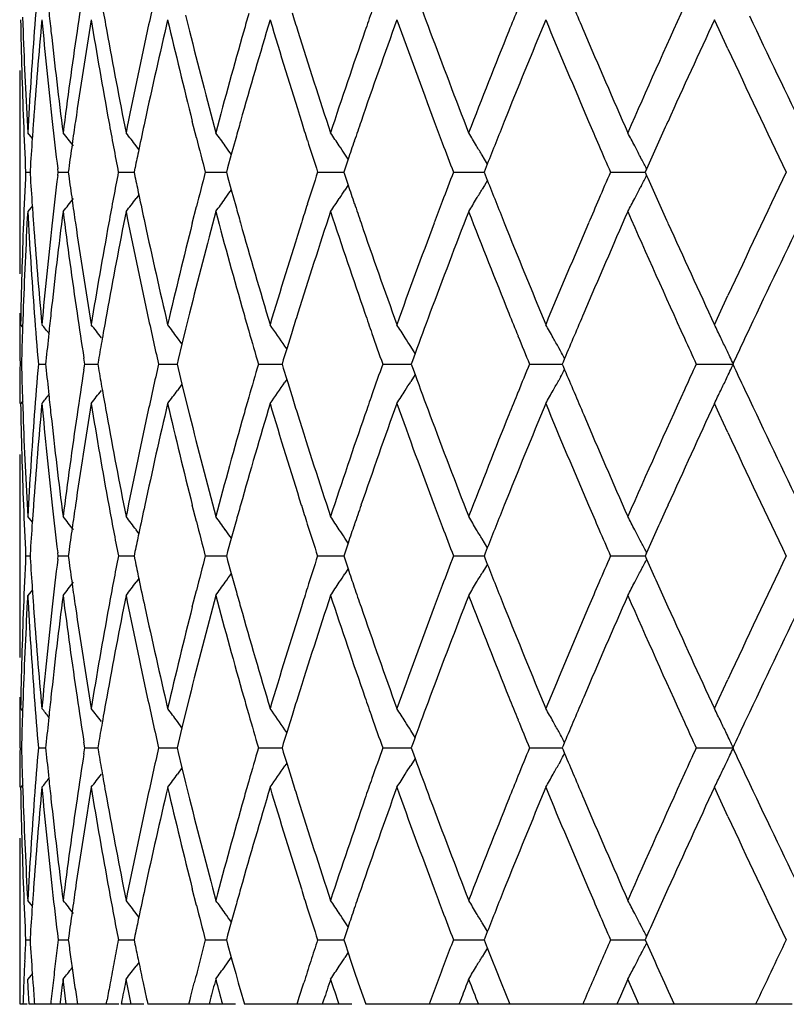
# Model space of a CAD drawing. Units: inches. Extents: x 5.7 to 15.7, y 3.1 to 14.9.
# Drawn here: x 5.7 to 5.9, y 3.1 to 3.3 of the extents above; entities that cross this region are included whole.
import ezdxf

# ---------------------------------------------------------------- set-up
doc = ezdxf.new("R2010")
doc.units = ezdxf.units.IN
doc.header["$LTSCALE"] = 1.21
doc.header["$MEASUREMENT"] = 0
doc.layers.get('0').update_dxf_attribs({"linetype": 'CONTINUOUS'})

msp = doc.modelspace()

# ---------------------------------------------------------------- linework, layer by layer
at = {"color": 7, "linetype": 'CONTINUOUS'}
for p, q in [((5.74194, 3.3273), (5.74206, 3.32378)), ((5.78319, 3.32778), (5.78418, 3.32378)), ((5.91824, 3.32407), (5.91704, 3.32666)), ((5.92046, 3.31929), (5.91824, 3.32407)), ((5.74126, 3.31379), (5.74125, 3.31234)), ((5.74123, 3.30237), (5.74123, 3.27374)), ((5.78595, 3.29678), (5.7849, 3.30092)), ((5.74443, 3.29658), (5.74326, 3.29803)), ((5.7959, 3.29661), (5.79476, 3.29252)), ((5.77139, 3.29378), (5.77067, 3.29472)), ((5.79476, 3.29252), (5.79384, 3.28918)), ((5.82435, 3.29132), (5.82352, 3.29258)), ((5.82433, 3.29131), (5.82356, 3.28904)), ((5.85882, 3.29139), (5.85826, 3.29235)), ((5.85958, 3.29011), (5.85882, 3.29139)), ((5.8986, 3.29139), (5.8983, 3.29197)), ((5.74274, 3.28806), (5.74385, 3.28806)), ((5.74386, 3.28855), (5.74383, 3.28805)), ((5.74383, 3.28806), (5.74386, 3.28756)), ((5.75094, 3.28805), (5.75084, 3.28887)), ((5.75084, 3.28725), (5.75094, 3.28806)), ((5.75096, 3.28806), (5.75352, 3.28806)), ((5.75362, 3.28894), (5.7535, 3.28805)), ((5.7535, 3.28806), (5.75362, 3.28717)), ((5.7662, 3.28806), (5.77018, 3.28806)), ((5.77039, 3.28916), (5.77016, 3.28805)), ((5.77016, 3.28806), (5.77039, 3.28695)), ((5.78822, 3.28806), (5.79354, 3.28806)), ((5.79384, 3.28918), (5.79353, 3.28805)), ((5.79353, 3.28806), (5.79384, 3.28693)), ((5.81664, 3.28806), (5.82323, 3.28806)), ((5.82356, 3.28904), (5.82322, 3.28805)), ((5.82322, 3.28806), (5.82356, 3.28708)), ((5.85102, 3.28806), (5.85876, 3.28806)), ((5.85903, 3.28874), (5.85875, 3.28805)), ((5.85875, 3.28806), (5.85903, 3.28737)), ((5.85956, 3.2901), (5.85903, 3.28874)), ((5.89077, 3.28806), (5.89954, 3.28806)), ((5.8999, 3.28886), (5.89954, 3.28805)), ((5.89954, 3.28806), (5.8999, 3.28725)), ((5.79384, 3.28693), (5.79476, 3.28359)), ((5.82356, 3.28708), (5.82433, 3.2848)), ((5.85958, 3.286), (5.85882, 3.28472)), ((5.85903, 3.28737), (5.85956, 3.28601)), ((5.79476, 3.28359), (5.7959, 3.2795)), ((5.8243, 3.28472), (5.82352, 3.28353)), ((5.85882, 3.28472), (5.85826, 3.28376)), ((5.8986, 3.28472), (5.8983, 3.28414)), ((5.77139, 3.28234), (5.77067, 3.28139)), ((5.74443, 3.27953), (5.74326, 3.27808)), ((5.7849, 3.27519), (5.78595, 3.27933)), ((5.74125, 3.26377), (5.74126, 3.26232)), ((5.91824, 3.25204), (5.92046, 3.25682)), ((5.74206, 3.25234), (5.74194, 3.24881)), ((5.78418, 3.25234), (5.78319, 3.24833)), ((5.91704, 3.24945), (5.91824, 3.25204)), ((5.74197, 3.24882), (5.74146, 3.24945)), ((5.78319, 3.24833), (5.78226, 3.24455)), ((5.92592, 3.24847), (5.92469, 3.24586)), ((5.78229, 3.24456), (5.78113, 3.24613)), ((5.78226, 3.24455), (5.7813, 3.24061)), ((5.8088, 3.24333), (5.80794, 3.24055)), ((5.80882, 3.24334), (5.80833, 3.24405)), ((5.84087, 3.24281), (5.84018, 3.2439)), ((5.8781, 3.24281), (5.87766, 3.2436)), ((5.75769, 3.23947), (5.75746, 3.24094)), ((5.7813, 3.24061), (5.78103, 3.23947)), ((5.84127, 3.24213), (5.84061, 3.24032)), ((5.84129, 3.24214), (5.84087, 3.24281)), ((5.87913, 3.2409), (5.87874, 3.23997)), ((5.74596, 3.23947), (5.7478, 3.23947)), ((5.74785, 3.24018), (5.74778, 3.23947)), ((5.74778, 3.23948), (5.74785, 3.23876)), ((5.75746, 3.238), (5.75769, 3.23948)), ((5.75771, 3.23947), (5.76099, 3.23947)), ((5.76115, 3.24049), (5.76097, 3.23947)), ((5.76097, 3.23948), (5.76115, 3.23845)), ((5.77638, 3.23947), (5.78104, 3.23947)), ((5.78103, 3.23948), (5.7813, 3.23833)), ((5.7813, 3.23833), (5.78226, 3.23439)), ((5.80166, 3.23947), (5.80763, 3.23947)), ((5.80794, 3.24055), (5.80761, 3.23947)), ((5.80761, 3.23948), (5.80794, 3.2384)), ((5.80794, 3.2384), (5.8088, 3.23561)), ((5.83312, 3.23947), (5.8403, 3.23947)), ((5.84061, 3.24032), (5.84029, 3.23947)), ((5.84029, 3.23948), (5.84061, 3.23862)), ((5.84061, 3.23862), (5.84127, 3.23682)), ((5.87026, 3.23947), (5.87854, 3.23947)), ((5.87874, 3.23997), (5.87853, 3.23947)), ((5.87853, 3.23948), (5.87874, 3.23898)), ((5.87874, 3.23898), (5.87913, 3.23804)), ((5.91247, 3.23947), (5.92185, 3.23947)), ((5.84087, 3.23614), (5.84018, 3.23504)), ((5.84129, 3.23681), (5.84087, 3.23614)), ((5.8781, 3.23614), (5.87766, 3.23535)), ((5.78229, 3.23438), (5.78113, 3.23281)), ((5.78226, 3.23439), (5.78319, 3.23062)), ((5.80882, 3.23561), (5.80833, 3.23489)), ((5.92469, 3.23309), (5.92592, 3.23048)), ((5.74197, 3.23013), (5.74146, 3.2295)), ((5.74194, 3.23014), (5.74206, 3.22661)), ((5.78319, 3.23062), (5.78418, 3.22661)), ((5.91824, 3.2269), (5.91704, 3.22949)), ((5.92046, 3.22213), (5.91824, 3.2269)), ((5.74126, 3.21662), (5.74125, 3.21517)), ((5.74123, 3.20521), (5.74123, 3.17657)), ((5.78595, 3.19961), (5.7849, 3.20375)), ((5.74443, 3.19942), (5.74326, 3.20086)), ((5.7959, 3.19944), (5.79476, 3.19535)), ((5.77139, 3.19661), (5.77067, 3.19755)), ((5.79476, 3.19535), (5.79384, 3.19202)), ((5.82435, 3.19415), (5.82352, 3.19541)), ((5.82433, 3.19415), (5.82356, 3.19187)), ((5.85882, 3.19423), (5.85826, 3.19519)), ((5.85958, 3.19294), (5.85882, 3.19423)), ((5.8986, 3.19423), (5.8983, 3.1948)), ((5.74274, 3.19089), (5.74385, 3.19089)), ((5.74386, 3.19138), (5.74383, 3.19088)), ((5.74383, 3.19089), (5.74386, 3.1904)), ((5.75094, 3.19088), (5.75084, 3.1917)), ((5.75084, 3.19008), (5.75094, 3.19089)), ((5.75096, 3.19089), (5.75352, 3.19089)), ((5.75362, 3.19178), (5.7535, 3.19088)), ((5.7535, 3.19089), (5.75362, 3.19)), ((5.7662, 3.19089), (5.77018, 3.19089)), ((5.77039, 3.19199), (5.77016, 3.19088)), ((5.77016, 3.19089), (5.77039, 3.18979)), ((5.78822, 3.19089), (5.79354, 3.19089)), ((5.79384, 3.19202), (5.79353, 3.19088)), ((5.79353, 3.19089), (5.79384, 3.18976)), ((5.81664, 3.19089), (5.82323, 3.19089)), ((5.82356, 3.19187), (5.82322, 3.19088)), ((5.82322, 3.19089), (5.82356, 3.18991)), ((5.85102, 3.19089), (5.85876, 3.19089)), ((5.85903, 3.19158), (5.85875, 3.19088)), ((5.85875, 3.19089), (5.85903, 3.1902)), ((5.85956, 3.19294), (5.85903, 3.19158)), ((5.89077, 3.19089), (5.89954, 3.19089)), ((5.8999, 3.19169), (5.89954, 3.19088)), ((5.89954, 3.19089), (5.8999, 3.19009)), ((5.79384, 3.18976), (5.79476, 3.18642)), ((5.82356, 3.18991), (5.82433, 3.18763)), ((5.85958, 3.18883), (5.85882, 3.18755)), ((5.85903, 3.1902), (5.85956, 3.18884)), ((5.79476, 3.18642), (5.7959, 3.18233)), ((5.8243, 3.18755), (5.82352, 3.18636)), ((5.85882, 3.18755), (5.85826, 3.18659)), ((5.8986, 3.18755), (5.8983, 3.18697)), ((5.77139, 3.18517), (5.77067, 3.18423)), ((5.74443, 3.18236), (5.74326, 3.18091)), ((5.7849, 3.17802), (5.78595, 3.18217)), ((5.74125, 3.1666), (5.74126, 3.16515)), ((5.91824, 3.15487), (5.92046, 3.15965)), ((5.74206, 3.15517), (5.74194, 3.15164)), ((5.78418, 3.15517), (5.78319, 3.15116)), ((5.91704, 3.15228), (5.91824, 3.15487)), ((5.74197, 3.15165), (5.74146, 3.15228)), ((5.78319, 3.15116), (5.78226, 3.14738)), ((5.92592, 3.1513), (5.92469, 3.14869)), ((5.78229, 3.14739), (5.78113, 3.14897)), ((5.78226, 3.14738), (5.7813, 3.14344)), ((5.8088, 3.14616), (5.80794, 3.14338)), ((5.80882, 3.14617), (5.80833, 3.14689)), ((5.84087, 3.14564), (5.84018, 3.14673)), ((5.8781, 3.14564), (5.87766, 3.14643)), ((5.75769, 3.1423), (5.75746, 3.14377)), ((5.7813, 3.14344), (5.78103, 3.1423)), ((5.84127, 3.14496), (5.84061, 3.14315)), ((5.84129, 3.14497), (5.84087, 3.14564)), ((5.87913, 3.14374), (5.87874, 3.1428)), ((5.74596, 3.1423), (5.7478, 3.1423)), ((5.74785, 3.14302), (5.74778, 3.1423)), ((5.74778, 3.14231), (5.74785, 3.14159)), ((5.75746, 3.14084), (5.75769, 3.14231)), ((5.75771, 3.1423), (5.76099, 3.1423)), ((5.76115, 3.14332), (5.76097, 3.1423)), ((5.76097, 3.14231), (5.76115, 3.14129)), ((5.77638, 3.1423), (5.78104, 3.1423)), ((5.78103, 3.14231), (5.7813, 3.14117)), ((5.7813, 3.14117), (5.78226, 3.13723)), ((5.80166, 3.1423), (5.80763, 3.1423)), ((5.80794, 3.14338), (5.80761, 3.1423)), ((5.80761, 3.14231), (5.80794, 3.14123)), ((5.80794, 3.14123), (5.8088, 3.13845)), ((5.83312, 3.1423), (5.8403, 3.1423)), ((5.84061, 3.14315), (5.84029, 3.1423)), ((5.84029, 3.14231), (5.84061, 3.14145)), ((5.84061, 3.14145), (5.84127, 3.13965)), ((5.87026, 3.1423), (5.87854, 3.1423)), ((5.87874, 3.1428), (5.87853, 3.1423)), ((5.87853, 3.14231), (5.87874, 3.14181)), ((5.87874, 3.14181), (5.87913, 3.14087)), ((5.91247, 3.1423), (5.92185, 3.1423)), ((5.80882, 3.13844), (5.80833, 3.13772)), ((5.84087, 3.13897), (5.84018, 3.13787)), ((5.84129, 3.13964), (5.84087, 3.13897)), ((5.8781, 3.13897), (5.87766, 3.13818)), ((5.78229, 3.13722), (5.78113, 3.13564)), ((5.78226, 3.13723), (5.78319, 3.13345)), ((5.92469, 3.13592), (5.92592, 3.13331)), ((5.78319, 3.13345), (5.78418, 3.12944)), ((5.74197, 3.13296), (5.74146, 3.13233)), ((5.74194, 3.13297), (5.74206, 3.12944)), ((5.91824, 3.12974), (5.91704, 3.13232)), ((5.92046, 3.12496), (5.91824, 3.12974)), ((5.74126, 3.11945), (5.74125, 3.11801)), ((5.74123, 3.10804), (5.74124, 3.07739)), ((5.78595, 3.10244), (5.7849, 3.10658)), ((5.74443, 3.10225), (5.74326, 3.10369)), ((5.7959, 3.10228), (5.79476, 3.09818)), ((5.77139, 3.09944), (5.77067, 3.10038)), ((5.79476, 3.09818), (5.79384, 3.09485)), ((5.82435, 3.09699), (5.82352, 3.09824)), ((5.82433, 3.09698), (5.82356, 3.0947)), ((5.85882, 3.09706), (5.85826, 3.09802)), ((5.85958, 3.09578), (5.85882, 3.09706)), ((5.8986, 3.09706), (5.8983, 3.09764)), ((5.74274, 3.09372), (5.74385, 3.09372)), ((5.74386, 3.09421), (5.74383, 3.09371)), ((5.75096, 3.09372), (5.75352, 3.09372)), ((5.75363, 3.09461), (5.7535, 3.09371)), ((5.7535, 3.09373), (5.75362, 3.09285)), ((5.7662, 3.09372), (5.77018, 3.09372)), ((5.77039, 3.09482), (5.77016, 3.09371)), ((5.77016, 3.09373), (5.77039, 3.09263)), ((5.78822, 3.09372), (5.79354, 3.09372)), ((5.79384, 3.09485), (5.79353, 3.09371)), ((5.79353, 3.09373), (5.79384, 3.0926)), ((5.81664, 3.09372), (5.82323, 3.09372)), ((5.82356, 3.0947), (5.82322, 3.09371)), ((5.82322, 3.09373), (5.82355, 3.09274)), ((5.85102, 3.09372), (5.85876, 3.09372)), ((5.85903, 3.09441), (5.85875, 3.09371)), ((5.85875, 3.09373), (5.85903, 3.09304)), ((5.85956, 3.09577), (5.85903, 3.09441)), ((5.89077, 3.09372), (5.89954, 3.09372)), ((5.8999, 3.09452), (5.89954, 3.09371)), ((5.89954, 3.09373), (5.8999, 3.09292)), ((5.79384, 3.0926), (5.79476, 3.08925)), ((5.82355, 3.09274), (5.82433, 3.09045)), ((5.85958, 3.09166), (5.85882, 3.09038)), ((5.85903, 3.09304), (5.85957, 3.09167)), ((5.85957, 3.09167), (5.86091, 3.08828)), ((5.8999, 3.09292), (5.90196, 3.08828)), ((5.79476, 3.08925), (5.79503, 3.08828)), ((5.8243, 3.09038), (5.82352, 3.0892)), ((5.82433, 3.09045), (5.82506, 3.08828)), ((5.85882, 3.09038), (5.85826, 3.08942)), ((5.8986, 3.09038), (5.8983, 3.0898)), ((5.75425, 3.08828), (5.75448, 3.08666)), ((5.75448, 3.08666), (5.75503, 3.08284)), ((5.77138, 3.08799), (5.77067, 3.08706)), ((5.79503, 3.08828), (5.7959, 3.08517)), ((5.82506, 3.08828), (5.82591, 3.08581)), ((5.86091, 3.08828), (5.86163, 3.08645)), ((5.86163, 3.08645), (5.86307, 3.08284)), ((5.90196, 3.08828), (5.90251, 3.08706)), ((5.90251, 3.08706), (5.90441, 3.08284)), ((5.74335, 3.08162), (5.74323, 3.08374)), ((5.74442, 3.08518), (5.74326, 3.08375)), ((5.74439, 3.08519), (5.74456, 3.08284)), ((5.75245, 3.08162), (5.75218, 3.08374)), ((5.76855, 3.08162), (5.76813, 3.08374)), ((5.7959, 3.08517), (5.79655, 3.08284)), ((5.82591, 3.08581), (5.82692, 3.08284)), ((5.89513, 3.08374), (5.89324, 3.07944)), ((5.89604, 3.08162), (5.89511, 3.08374)), ((5.7436, 3.07739), (5.74335, 3.08162)), ((5.75301, 3.07739), (5.75245, 3.08162)), ((5.76941, 3.07739), (5.76855, 3.08162)), ((5.77245, 3.08284), (5.77333, 3.07879)), ((5.78454, 3.07941), (5.7854, 3.08284)), ((5.79655, 3.08284), (5.79743, 3.07974)), ((5.81199, 3.07923), (5.81313, 3.08284)), ((5.82692, 3.08284), (5.82808, 3.07949)), ((5.86307, 3.08284), (5.86416, 3.08014)), ((5.89792, 3.07739), (5.89604, 3.08162)), ((5.90441, 3.08284), (5.90535, 3.08074)), ((5.77333, 3.07879), (5.77344, 3.07827)), ((5.78403, 3.0774), (5.78433, 3.0786)), ((5.78433, 3.0786), (5.78454, 3.07941)), ((5.79743, 3.07974), (5.79768, 3.07885)), ((5.79768, 3.07885), (5.79809, 3.0774)), ((5.81141, 3.0774), (5.81199, 3.07923)), ((5.82808, 3.07949), (5.8288, 3.0774)), ((5.85304, 3.07904), (5.85269, 3.07813)), ((5.86416, 3.08014), (5.86526, 3.0774)), ((5.89324, 3.07944), (5.89234, 3.07739)), ((5.90535, 3.08074), (5.90686, 3.0774)), ((5.74314, 3.07739), (5.74134, 3.07739)), ((5.76629, 3.07739), (5.74362, 3.07739)), ((5.75145, 3.07793), (5.75138, 3.07739)), ((5.75573, 3.07803), (5.75582, 3.0774)), ((5.76313, 3.0774), (5.76333, 3.07851)), ((5.76698, 3.07786), (5.76689, 3.07739)), ((5.77261, 3.07739), (5.7669, 3.07739)), ((5.76709, 3.07845), (5.76698, 3.07786)), ((5.77344, 3.07827), (5.77363, 3.0774)), ((5.79581, 3.07739), (5.77364, 3.07739)), ((5.78945, 3.07851), (5.78915, 3.07739)), ((5.8253, 3.07739), (5.7981, 3.07739)), ((5.81814, 3.0784), (5.81781, 3.07739)), ((5.93673, 3.07739), (5.82881, 3.07739)), ((5.85269, 3.07813), (5.8524, 3.07739))]:
    msp.add_line(p, q, dxfattribs=at)
for centre, radius, start, end in [((7.07982, 3.22378), 1.33865, 175.1634, 175.71599), ((7.26649, 2.99878), 1.52795, 167.22516, 167.71953), ((7.14814, 3.11839), 1.40747, 171.14003, 171.60918), ((7.78744, 4.04919), 2.07343, 200.17794, 200.47876), ((8.15756, 4.29394), 2.47192, 202.82066, 203.10843), ((7.10094, 3.47154), 1.35987, 186.02195, 186.23823), ((7.1877, 3.58148), 1.44758, 189.99334, 190.25459), ((7.43348, 2.85883), 1.70036, 163.97506, 164.13096), ((7.52555, 3.86209), 1.7965, 197.28172, 197.4362), ((7.6738, 2.68496), 1.95266, 160.74561, 160.90391), ((8.0048, 2.46262), 2.30657, 157.92384, 158.07761), ((8.38257, 2.20434), 2.71729, 155.52466, 156.26568), ((7.05833, 3.35104), 1.31712, 181.06047, 182.18065), ((7.08295, 3.20352), 1.34179, 174.73444, 175.83731), ((7.09773, 3.45118), 1.35663, 185.26636, 186.3591), ((7.15556, 3.09726), 1.41498, 170.66979, 171.7245), ((7.18272, 3.56056), 1.44251, 189.33168, 190.36937), ((7.27697, 2.97645), 1.53869, 166.8441, 167.82649), ((7.31809, 3.68654), 1.58094, 193.15787, 194.11781), ((7.45472, 2.83272), 1.72247, 163.3357, 164.22741), ((7.51264, 3.83802), 1.78295, 196.66661, 197.53203), ((7.7021, 2.65507), 1.98263, 160.20017, 160.98884), ((7.78174, 4.02702), 2.06732, 199.80231, 200.56237), ((8.04254, 2.42732), 2.34729, 157.47182, 158.15037), ((8.1528, 4.27186), 2.46673, 202.53073, 203.17954), ((8.51948, 2.12239), 2.86755, 155.16767, 155.73309), ((8.7872, 4.67609), 3.1631, 205.23317, 205.82758), ((7.06135, 3.37116), 1.32014, 182.05692, 182.61595), ((7.07083, 3.22443), 1.32963, 175.71511, 176.82665), ((7.11038, 3.47259), 1.36936, 186.2388, 187.3234), ((7.13062, 3.12093), 1.38977, 171.60716, 172.67841), ((7.20454, 3.58455), 1.4647, 190.2554, 191.28036), ((7.23779, 3.00496), 1.4986, 167.71675, 168.72205), ((7.35041, 3.71465), 1.61426, 194.01262, 194.95623), ((7.39875, 2.86859), 1.66429, 164.12739, 165.0466), ((7.55776, 3.87224), 1.83027, 197.43742, 198.28401), ((7.62485, 2.70177), 1.90091, 160.90002, 161.71906), ((7.84374, 4.07024), 2.13354, 200.47947, 201.21916), ((7.93601, 2.49013), 2.23249, 158.07362, 158.78398), ((8.23914, 4.32878), 2.56063, 203.10898, 203.73666), ((8.74772, 4.6373), 3.11938, 204.99383, 205.62866), ((7.05485, 3.30234), 1.31364, 179.56392, 179.99896), ((7.06485, 3.37132), 1.32364, 182.61597, 183.17379), ((7.0619, 3.35117), 1.3207, 182.18058, 182.73943), ((7.07479, 3.20414), 1.33361, 175.83858, 176.02569), ((7.10954, 3.45249), 1.36852, 186.35892, 186.86697), ((7.13858, 3.09978), 1.39782, 171.72676, 171.96766), ((7.20384, 3.56442), 1.46399, 190.36916, 190.88163), ((7.24958, 2.98244), 1.51065, 167.82949, 168.10684), ((7.41866, 2.84302), 1.68496, 164.23105, 164.3832), ((7.54406, 3.8479), 1.8159, 197.53083, 197.68872), ((7.65148, 2.67265), 1.92905, 160.99276, 161.14808), ((7.82606, 4.0436), 2.11464, 200.56113, 200.71807), ((7.9648, 2.45866), 2.26348, 158.15424, 158.44888), ((8.21599, 4.29885), 2.53544, 203.17832, 203.32704), ((8.40635, 2.17359), 2.74338, 155.73687, 156.0129), ((5.13148, 2.80457), 0.79297, 38.17858, 38.48368), ((5.14146, 2.81846), 0.78914, 37.12247, 37.42469), ((5.15355, 2.8373), 0.7864, 35.56764, 35.86488), ((5.16473, 2.85986), 0.78819, 33.4846, 33.77379), ((5.17009, 2.88468), 0.79986, 30.83977, 31.11651), ((5.16124, 2.91012), 0.8301, 27.60141, 27.8597), ((7.07205, 3.20433), 1.33086, 176.02564, 176.372), ((7.35253, 3.69521), 1.61646, 194.26967, 194.58916), ((7.56148, 3.85347), 1.83418, 197.68901, 197.9548), ((7.63792, 2.67728), 1.91472, 161.14809, 161.29532), ((7.84778, 4.05182), 2.13787, 200.71817, 200.93177), ((7.13312, 3.10055), 1.3923, 171.96765, 172.22351), ((7.24116, 2.98422), 1.50204, 168.10693, 168.28657), ((5.15381, 2.83749), 0.78607, 35.37165, 35.56763), ((5.1644, 2.85964), 0.78859, 33.29858, 33.48461), ((5.16891, 2.88398), 0.80123, 30.64314, 30.83979), ((8.24638, 4.31196), 2.56854, 203.32708, 203.49293), ((5.15883, 2.90885), 0.83283, 27.38849, 27.60143), ((5.15612, 2.90745), 0.83587, 27.14881, 27.34374), ((7.06102, 3.22495), 1.31981, 177.25915, 177.81839), ((7.20022, 3.01234), 1.46031, 169.1166, 169.63038), ((7.34906, 2.88176), 1.61289, 165.4094, 165.72959), ((7.55718, 2.72399), 1.82968, 162.04389, 162.31033), ((7.84679, 2.52464), 2.13683, 159.06732, 159.28102), ((8.24525, 2.26461), 2.56732, 156.5063, 156.67223), ((8.70855, 1.95732), 3.07605, 154.36656, 155.01031), ((7.07136, 3.3717), 1.33017, 183.62661, 183.97314), ((7.1071, 3.12387), 1.36607, 173.13139, 173.64037), ((7.13246, 3.47544), 1.39163, 187.77516, 188.03114), ((7.24052, 3.59173), 1.50139, 191.71218, 191.8919), ((7.95645, 4.1141), 2.25448, 201.54974, 201.84557), ((5.15609, 3.66868), 0.83591, 332.65575, 332.85066), ((8.39393, 4.39693), 2.72976, 203.98574, 204.26316), ((5.15377, 3.73867), 0.78613, 324.4318, 324.62776), ((5.16436, 3.71651), 0.78865, 326.51484, 326.70084), ((7.63686, 3.89844), 1.91359, 198.70369, 198.851), ((5.16887, 3.69217), 0.80129, 329.15968, 329.3563), ((5.15878, 3.66729), 0.83288, 332.39807, 332.61099), ((5.13141, 3.7716), 0.79306, 321.51578, 321.82084), ((7.1373, 3.47612), 1.39652, 188.03113, 188.27227), ((5.14139, 3.75772), 0.78923, 322.57476, 322.87695), ((7.24828, 3.59337), 1.50932, 191.89199, 192.1696), ((5.15348, 3.73887), 0.78649, 324.13459, 324.43179), ((5.16466, 3.71631), 0.78828, 326.2257, 326.51484), ((7.82415, 2.53321), 2.11261, 159.28113, 159.43824), ((5.17001, 3.69149), 0.79996, 328.88299, 329.1597), ((8.21377, 2.27818), 2.53304, 156.67227, 156.82115), ((5.16116, 3.66605), 0.8302, 332.13984, 332.39809), ((7.06347, 3.20484), 1.32227, 176.82487, 177.38326), ((7.07031, 3.35163), 1.32911, 183.17249, 184.28447), ((7.07348, 3.37185), 1.3323, 183.9731, 184.16043), ((7.11166, 3.10336), 1.37066, 172.67651, 173.76008), ((7.13202, 3.45536), 1.39118, 187.32152, 188.39168), ((7.20786, 2.99092), 1.46808, 168.72026, 169.74285), ((7.24125, 3.57186), 1.50213, 191.27854, 192.28148), ((7.35602, 2.86), 1.62006, 165.04495, 165.98518), ((7.40457, 3.70911), 1.67032, 194.95451, 195.8704), ((7.41707, 3.73262), 1.6833, 195.61579, 195.76812), ((7.56616, 2.70115), 1.8391, 161.71758, 162.5601), ((7.54236, 2.72872), 1.81412, 162.31037, 162.46843), ((7.63359, 3.87728), 1.91012, 198.28243, 199.09751), ((7.64975, 3.90284), 1.92721, 198.85101, 199.0065), ((7.85584, 2.50125), 2.14649, 158.78269, 159.51791), ((7.94872, 4.09098), 2.24614, 201.21774, 201.92378), ((8.25663, 2.23974), 2.5797, 156.26534, 156.88838), ((8.40655, 4.38249), 2.74354, 203.73763, 204.47157), ((8.81758, 1.8855), 3.19678, 154.17537, 154.76349), ((7.05271, 3.27375), 1.3115, 180.0001, 180.43582), ((7.0548, 3.22518), 1.31359, 177.81783, 178.94102), ((7.07834, 3.37221), 1.33716, 184.16076, 185.26745), ((7.09219, 3.1255), 1.35107, 173.63865, 174.73588), ((7.14879, 3.47781), 1.40813, 188.27291, 189.33275), ((7.17495, 3.0169), 1.43463, 169.62778, 170.67118), ((7.26772, 3.59758), 1.52921, 192.17043, 193.15891), ((7.30772, 2.89209), 1.57027, 165.87894, 166.8454), ((7.44247, 3.73983), 1.70971, 195.76923, 196.66759), ((7.49905, 2.74228), 1.76874, 162.46451, 163.33689), ((7.68597, 3.91536), 1.96554, 199.00769, 199.80321), ((7.76391, 2.55564), 2.04834, 159.43413, 160.20124), ((8.02102, 4.14001), 2.32405, 201.84619, 202.53153), ((8.12896, 2.3143), 2.44086, 156.81705, 157.47274), ((8.48973, 4.44013), 2.83485, 204.2636, 204.83555), ((7.05872, 3.20506), 1.31751, 177.38327, 177.94343), ((7.05231, 3.25376), 1.31109, 180.06243, 180.62488), ((7.07747, 3.35217), 1.3363, 184.28446, 184.83804), ((7.098, 3.1049), 1.35691, 173.76217, 173.97896), ((7.14745, 3.45764), 1.40678, 188.39155, 188.86094), ((7.18473, 2.99518), 1.44456, 169.74581, 170.00762), ((7.2671, 3.57749), 1.52859, 192.2814, 192.77558), ((7.4298, 3.71624), 1.69654, 195.86933, 196.02562), ((7.52183, 2.71521), 1.79259, 162.56414, 162.71898), ((7.66969, 3.88974), 1.94831, 199.09635, 199.25503), ((7.78932, 2.52625), 2.07542, 159.52199, 159.82253), ((8.00007, 4.1116), 2.30147, 201.92261, 202.07673), ((8.16207, 2.28029), 2.47681, 156.8924, 157.17961), ((7.05581, 3.20516), 1.3146, 178.09739, 178.50473), ((5.12747, 2.75087), 0.79511, 38.6293, 38.83311), ((5.1359, 2.7621), 0.7913, 37.71174, 38.01552), ((5.14722, 2.77861), 0.78767, 36.40954, 36.70949), ((5.15933, 2.79949), 0.78666, 34.41085, 34.88822), ((5.16837, 2.82338), 0.79257, 32.23495, 32.51847), ((5.16798, 2.84872), 0.81214, 29.29686, 29.56515), ((5.14696, 2.87386), 0.85681, 25.75287, 25.99904), ((7.09478, 3.10524), 1.35367, 173.97892, 174.27883), ((7.17873, 2.99624), 1.43847, 170.00766, 170.22386), ((7.4458, 3.72085), 1.71319, 196.02597, 196.31919), ((7.51181, 2.71832), 1.7821, 162.71899, 162.86645), ((7.68935, 3.89662), 1.96915, 199.25517, 199.49495), ((5.16768, 2.82294), 0.79339, 32.04465, 32.23496), ((8.02701, 4.12253), 2.33055, 202.07681, 202.2661), ((5.16627, 2.84777), 0.8141, 29.09257, 29.29688), ((8.49998, 4.42491), 2.84615, 204.46966, 204.61419), ((5.14371, 2.87229), 0.86041, 25.53151, 25.75288), ((8.66142, 1.95939), 3.02402, 154.82292, 154.95664), ((5.14014, 2.87059), 0.86437, 25.26258, 25.53147), ((5.16439, 2.84672), 0.81625, 28.8769, 29.02906), ((7.05383, 3.2252), 1.31261, 179.37661, 179.81192), ((7.05707, 3.27385), 1.31586, 181.49673, 181.90369), ((7.07908, 3.12667), 1.33791, 175.16343, 175.71633), ((7.09599, 3.37386), 1.35489, 185.72257, 186.02221), ((7.17989, 3.48294), 1.43966, 189.77746, 189.99349), ((7.26568, 2.9018), 1.52712, 167.22519, 167.71983), ((7.44431, 2.75856), 1.71163, 163.68169, 163.97519), ((7.69102, 2.58178), 1.9709, 160.50606, 160.74563), ((8.02888, 2.35569), 2.33255, 157.73476, 157.92389), ((8.50217, 2.05307), 2.84855, 155.38653, 155.53094), ((5.14018, 3.60833), 0.86432, 334.46904, 334.73794), ((8.6633, 4.52048), 3.02612, 205.04406, 205.1777), ((7.14741, 3.02134), 1.40674, 171.1401, 171.6095), ((7.78645, 3.95166), 2.07237, 200.17802, 200.47899), ((5.16444, 3.63219), 0.81619, 330.97149, 331.12367), ((8.15638, 4.19628), 2.47064, 202.82071, 203.10863), ((5.1438, 3.6066), 0.86031, 334.24759, 334.469), ((5.15943, 3.67938), 0.78654, 325.11229, 325.58975), ((7.51372, 3.76124), 1.78411, 197.13459, 197.2819), ((5.16776, 3.65594), 0.79329, 327.76558, 327.95594), ((5.16635, 3.63112), 0.814, 330.70363, 330.90799), ((5.12757, 3.72798), 0.79497, 321.16742, 321.37127), ((7.10032, 3.37432), 1.35925, 186.02217, 186.23856), ((5.13599, 3.71675), 0.79117, 321.985, 322.28884), ((7.18703, 3.4842), 1.4469, 189.99353, 190.2549), ((5.14732, 3.70025), 0.78755, 323.29103, 323.59103), ((7.4327, 2.76189), 1.69955, 163.97524, 164.13123), ((7.52481, 3.76469), 1.79572, 197.2819, 197.43646), ((7.6729, 2.58811), 1.9517, 160.74577, 160.90414), ((5.16847, 3.65549), 0.79245, 327.48203, 327.76559), ((8.00372, 2.36589), 2.30541, 157.92397, 158.07781), ((5.16807, 3.63016), 0.81202, 330.43531, 330.70365), ((8.38219, 2.10735), 2.71686, 155.52482, 156.26595), ((5.14706, 3.60503), 0.85669, 334.00139, 334.2476), ((7.05801, 3.25387), 1.3168, 181.06071, 182.18117), ((7.08249, 3.1064), 1.34133, 174.73462, 175.83787), ((7.09741, 3.35399), 1.35631, 185.2666, 186.3596), ((7.15507, 3.00017), 1.41448, 170.66996, 171.72504), ((7.18238, 3.46335), 1.44218, 189.33191, 190.36985), ((7.27643, 2.87941), 1.53814, 166.84425, 167.827), ((7.31774, 3.58929), 1.58058, 193.15809, 194.11825), ((7.45413, 2.73573), 1.72184, 163.33584, 164.22787), ((7.51225, 3.74074), 1.78256, 196.6668, 197.53243), ((7.70141, 2.55815), 1.98191, 160.20029, 160.98925), ((7.78131, 3.9297), 2.06687, 199.80249, 200.56271), ((8.04173, 2.3305), 2.34641, 157.47192, 158.15073), ((8.15231, 4.17449), 2.4662, 202.53088, 203.17984), ((8.51849, 2.02568), 2.86646, 155.16775, 155.73339), ((8.7867, 4.57869), 3.16255, 205.23331, 205.82784), ((7.06101, 3.27399), 1.31981, 182.05726, 182.61645), ((7.07074, 3.12728), 1.32954, 175.71552, 176.82714), ((7.11017, 3.37541), 1.36915, 186.23915, 187.32392), ((7.13052, 3.02378), 1.38967, 171.60755, 172.67887), ((7.20432, 3.48735), 1.46448, 190.25574, 191.28084), ((7.23769, 2.90782), 1.49849, 167.71712, 168.72249), ((7.35018, 3.61743), 1.61402, 194.01293, 194.95667), ((7.39863, 2.77147), 1.66416, 164.12773, 165.047), ((7.55751, 3.77501), 1.83001, 197.4377, 198.28441), ((7.6247, 2.60466), 1.90075, 160.90031, 161.71942), ((7.84347, 3.97298), 2.13325, 200.47972, 201.21951), ((7.93583, 2.39305), 2.23229, 158.07387, 158.78429), ((8.23883, 4.23149), 2.5603, 203.10919, 203.73695), ((8.7478, 4.54018), 3.11948, 204.99404, 205.62886), ((7.05466, 3.20519), 1.31345, 179.56436, 179.99946), ((7.0649, 3.27417), 1.32369, 182.61646, 183.17425), ((7.0621, 3.25402), 1.32089, 182.18108, 182.73985), ((7.07486, 3.10698), 1.33367, 175.83906, 176.02617), ((7.10976, 3.35536), 1.36875, 186.35941, 186.86738), ((7.13867, 3.00261), 1.3979, 171.72723, 171.96811), ((7.20411, 3.46732), 1.46426, 190.36963, 190.88201), ((7.24968, 2.88526), 1.51076, 167.82993, 168.10725), ((7.41871, 2.74585), 1.68501, 164.23145, 164.3836), ((7.54419, 3.75079), 1.81604, 197.53121, 197.68908), ((7.65155, 2.57547), 1.92912, 160.99311, 161.14842), ((7.82623, 3.9465), 2.11483, 200.56145, 200.71838), ((7.96497, 2.36144), 2.26365, 158.15455, 158.44917), ((8.21622, 4.2018), 2.53569, 203.17859, 203.3273), ((8.40657, 2.07634), 2.74361, 155.73712, 156.01313), ((5.1315, 2.70742), 0.79295, 38.17878, 38.48389), ((5.14148, 2.7213), 0.78912, 37.12267, 37.4249), ((5.15357, 2.74014), 0.78638, 35.56783, 35.86508), ((5.16476, 2.76271), 0.78816, 33.48479, 33.77398), ((5.17011, 2.78752), 0.79984, 30.83995, 31.1167), ((5.16127, 2.81296), 0.83007, 27.60158, 27.85988), ((7.0723, 3.10716), 1.33111, 176.02612, 176.37241), ((7.35288, 3.59815), 1.61683, 194.27008, 194.58951), ((7.56189, 3.75644), 1.83462, 197.68938, 197.95511), ((7.63819, 2.58003), 1.915, 161.14844, 161.29564), ((7.84824, 3.95484), 2.13837, 200.71849, 200.93204), ((7.13339, 3.00336), 1.39257, 171.9681, 172.22392), ((7.24146, 2.887), 1.50235, 168.10735, 168.28696), ((5.15384, 2.74034), 0.78604, 35.37183, 35.56782), ((5.16443, 2.76249), 0.78856, 33.29876, 33.4848), ((5.16894, 2.78682), 0.8012, 30.64332, 30.83997), ((8.24697, 4.21506), 2.56918, 203.32734, 203.49316), ((5.15886, 2.8117), 0.83279, 27.38865, 27.6016), ((5.15616, 2.8103), 0.83583, 27.14895, 27.34389), ((7.06175, 3.12776), 1.32054, 177.2595, 177.81842), ((7.20104, 2.91502), 1.46114, 169.11692, 169.63041), ((7.34985, 2.78439), 1.6137, 165.40969, 165.72973), ((7.55804, 2.62656), 1.83058, 162.04415, 162.31047), ((7.84772, 2.42712), 2.13781, 159.06755, 159.28115), ((8.2463, 2.16699), 2.56847, 156.50649, 156.67235), ((8.71063, 1.85917), 3.07836, 154.36678, 155.01007), ((7.07205, 3.27459), 1.33085, 183.62694, 183.9733), ((7.10789, 3.02662), 1.36686, 173.13172, 173.64039), ((7.13316, 3.37837), 1.39234, 187.77546, 188.03132), ((7.24126, 3.49472), 1.50214, 191.71246, 191.8921), ((7.9577, 4.01743), 2.25582, 201.54993, 201.84558), ((5.15614, 3.57149), 0.83586, 332.65588, 332.8508), ((8.39539, 4.30042), 2.73136, 203.98591, 204.26316), ((5.15381, 3.64147), 0.78608, 324.43192, 324.6279), ((5.1644, 3.61931), 0.78859, 326.51496, 326.70098), ((7.63788, 3.80162), 1.91467, 198.70389, 198.85112), ((5.16891, 3.59497), 0.80123, 329.1598, 329.35643), ((5.15883, 3.5701), 0.83283, 332.39818, 332.61111), ((5.13146, 3.6744), 0.793, 321.51587, 321.82096), ((7.13819, 3.37908), 1.39742, 188.03131, 188.27229), ((5.14144, 3.66051), 0.78917, 322.57486, 322.87707), ((7.24922, 3.4964), 1.51029, 191.89219, 192.16961), ((5.15352, 3.64167), 0.78643, 324.13468, 324.43191), ((5.16471, 3.6191), 0.78822, 326.22579, 326.51496), ((7.82534, 2.43559), 2.11389, 159.28126, 159.43827), ((5.17006, 3.59429), 0.7999, 328.88308, 329.15981), ((8.21514, 2.18043), 2.53453, 156.67239, 156.82118), ((5.16121, 3.56885), 0.83014, 332.13992, 332.3982), ((7.06435, 3.10763), 1.32315, 176.82512, 177.38314), ((7.07146, 3.25454), 1.33027, 183.17281, 184.28382), ((7.07436, 3.27475), 1.33317, 183.97326, 184.16045), ((7.11269, 3.00606), 1.3717, 172.67677, 173.75953), ((7.13322, 3.35836), 1.3924, 187.32182, 188.39105), ((7.20894, 2.89354), 1.46918, 168.72051, 169.74234), ((7.24255, 3.47496), 1.50346, 191.27882, 192.28088), ((7.35718, 2.76253), 1.62126, 165.04518, 165.98471), ((7.40601, 3.61233), 1.67181, 194.95477, 195.86984), ((7.41817, 3.63576), 1.68444, 195.61591, 195.76812), ((7.56745, 2.60356), 1.84045, 161.71778, 162.55969), ((7.54344, 2.63122), 1.81525, 162.31051, 162.46846), ((7.63522, 3.78066), 1.91185, 198.28266, 199.097), ((7.65098, 3.8061), 1.92852, 198.85113, 199.0065), ((7.85729, 2.40353), 2.14804, 158.78287, 159.51756), ((7.95063, 3.99457), 2.24819, 201.21794, 201.92334), ((8.25832, 2.14184), 2.58153, 156.2655, 156.88809), ((8.40895, 4.28638), 2.74617, 203.7378, 204.47104), ((8.81966, 1.78733), 3.19909, 154.1755, 154.76322), ((7.05383, 3.17658), 1.31261, 180.00008, 180.43544), ((7.057, 3.12793), 1.31579, 177.81832, 178.93963), ((7.07952, 3.27513), 1.33835, 184.16079, 185.2665), ((7.09333, 3.0282), 1.35222, 173.63868, 174.73499), ((7.15004, 3.38082), 1.40939, 188.27293, 189.33183), ((7.17614, 2.91951), 1.43584, 169.62781, 170.67034), ((7.26907, 3.50071), 1.53059, 192.17045, 193.15804), ((7.30898, 2.79461), 1.57157, 165.87897, 166.84464), ((7.44398, 3.64309), 1.71127, 195.76924, 196.66679), ((7.50043, 2.64467), 1.77019, 162.46454, 163.33622), ((7.6877, 3.81878), 1.96736, 199.0077, 199.80249), ((7.76546, 2.4579), 2.04998, 159.43416, 160.20066), ((8.02305, 4.04366), 2.32624, 201.8462, 202.53089), ((8.13073, 2.21638), 2.44277, 156.81708, 157.47226), ((8.49221, 4.34408), 2.83757, 204.2636, 204.835), ((7.05998, 3.10783), 1.31877, 177.38316, 177.94278), ((7.05237, 3.15658), 1.31116, 180.06166, 180.62408), ((7.07755, 3.25499), 1.33637, 184.28369, 184.83724), ((7.0989, 3.00762), 1.35782, 173.76152, 173.97815), ((7.14749, 3.36046), 1.40682, 188.39078, 188.86016), ((7.1855, 2.89786), 1.44535, 169.74519, 170.00686), ((7.26696, 3.48027), 1.52843, 192.28064, 192.77487), ((7.43106, 3.61942), 1.69784, 195.86875, 196.02491), ((7.52298, 2.61766), 1.7938, 162.56365, 162.71839), ((7.67104, 3.79302), 1.94974, 199.09582, 199.25437), ((7.78997, 2.42882), 2.07613, 159.52156, 159.822), ((8.00157, 4.01502), 2.30308, 201.92214, 202.07615), ((8.16261, 2.18288), 2.4774, 156.89204, 157.17918), ((7.05549, 3.10799), 1.31428, 178.09655, 178.50399), ((5.12745, 2.6537), 0.79513, 38.62885, 38.83266), ((5.13587, 2.66493), 0.79133, 37.71131, 38.01508), ((5.14719, 2.68143), 0.7877, 36.40911, 36.70905), ((5.1593, 2.70231), 0.7867, 34.41044, 34.88778), ((5.16835, 2.7262), 0.7926, 32.23455, 32.51805), ((5.16795, 2.75155), 0.81217, 29.29648, 29.56476), ((5.14693, 2.77668), 0.85684, 25.75252, 25.99867), ((7.09434, 3.0081), 1.35323, 173.97811, 174.27811), ((7.17814, 2.89916), 1.43787, 170.0069, 170.2232), ((7.44516, 3.62348), 1.71252, 196.02521, 196.31855), ((7.5117, 2.62117), 1.78199, 162.7184, 162.86587), ((7.69057, 3.79985), 1.97043, 199.25462, 199.49424), ((5.16761, 2.72574), 0.79347, 32.04425, 32.23456), ((8.02626, 4.02503), 2.32973, 202.07622, 202.26557), ((5.16619, 2.75056), 0.81418, 29.0922, 29.2965), ((8.49901, 4.32727), 2.84508, 204.46915, 204.61373), ((5.14363, 2.77509), 0.8605, 25.53118, 25.75253), ((8.65981, 1.86296), 3.02225, 154.82258, 154.95638), ((5.14, 2.77336), 0.86453, 25.2623, 25.53114), ((5.16427, 2.74949), 0.81638, 28.87656, 29.02871), ((7.05212, 3.12804), 1.3109, 179.37622, 179.8121), ((7.05534, 3.17663), 1.31413, 181.49633, 181.90382), ((7.07743, 3.02964), 1.33625, 175.16308, 175.71668), ((7.09419, 3.2765), 1.35308, 185.7222, 186.02224), ((7.17798, 3.38543), 1.43771, 189.7771, 189.99342), ((7.2639, 2.80503), 1.5253, 167.22493, 167.72017), ((7.44215, 2.66201), 1.70938, 163.68146, 163.97533), ((7.68847, 2.4855), 1.96819, 160.50587, 160.74576), ((8.02586, 2.25975), 2.3293, 157.73462, 157.92401), ((8.49849, 1.95759), 2.8445, 155.38643, 155.53104), ((5.13997, 3.51126), 0.86456, 334.46898, 334.7378), ((8.65961, 4.42157), 3.02204, 205.04377, 205.17758), ((7.1458, 2.92442), 1.4051, 171.13989, 171.60984), ((7.5116, 3.66342), 1.78189, 197.13439, 197.28187), ((7.78411, 3.85362), 2.06987, 200.17778, 200.47912), ((5.16424, 3.53513), 0.81641, 330.97143, 331.12356), ((8.15358, 4.09792), 2.4676, 202.82044, 203.10872), ((5.14361, 3.50953), 0.86053, 334.2476, 334.46894), ((7.18548, 3.38675), 1.44533, 189.99347, 190.25513), ((5.15928, 3.58231), 0.78672, 325.11237, 325.58971), ((5.16759, 3.55888), 0.79349, 327.76559, 327.95589), ((5.16617, 3.53405), 0.8142, 330.70365, 330.90793), ((5.12743, 3.63093), 0.79515, 321.1675, 321.3713), ((7.09889, 3.277), 1.35781, 186.02219, 186.23882), ((5.13585, 3.6197), 0.79135, 321.98508, 322.28885), ((5.14717, 3.60319), 0.78773, 323.29111, 323.59105), ((7.431, 2.66522), 1.69778, 163.97539, 164.13155), ((7.523, 3.66696), 1.79382, 197.28188, 197.43661), ((7.67095, 2.49163), 1.94964, 160.74589, 160.90445), ((5.16832, 3.55842), 0.79263, 327.4821, 327.7656), ((8.00143, 2.26966), 2.30293, 157.92408, 158.0781), ((5.16791, 3.53308), 0.81221, 330.43539, 330.70367), ((8.38127, 2.01062), 2.71584, 155.52505, 156.26646), ((5.14689, 3.50795), 0.85689, 334.00146, 334.24761), ((7.05715, 3.15669), 1.31594, 181.06076, 182.18195), ((7.08139, 3.00933), 1.34022, 174.7346, 175.83877), ((7.09652, 3.25674), 1.35542, 185.26663, 186.36035), ((7.15392, 2.9032), 1.41332, 170.66996, 171.72592), ((7.18144, 3.36602), 1.44122, 189.33191, 190.37054), ((7.2752, 2.78253), 1.53687, 166.84428, 167.82783), ((7.31671, 3.49188), 1.57952, 193.15807, 194.11888), ((7.45278, 2.63897), 1.72043, 163.33588, 164.22864), ((7.5111, 3.64322), 1.78135, 196.66676, 197.53298), ((7.6999, 2.46153), 1.9803, 160.20035, 160.98995), ((7.77997, 3.83205), 2.06545, 199.80243, 200.56318), ((8.03998, 2.23406), 2.34452, 157.472, 158.15135), ((8.15072, 4.07666), 2.46447, 202.5308, 203.18022), ((8.51642, 1.92948), 2.86418, 155.16784, 155.73393), ((8.78477, 4.48062), 3.16042, 205.23329, 205.82821), ((7.06012, 3.17679), 1.31891, 182.05758, 182.61714), ((7.07029, 3.03016), 1.32909, 175.71598, 176.82797), ((7.10946, 3.27817), 1.36844, 186.23946, 187.32478), ((7.13007, 2.92669), 1.38921, 171.60801, 172.67968), ((7.20357, 3.39005), 1.46371, 190.25601, 191.28165), ((7.23722, 2.81077), 1.49801, 167.71757, 168.72326), ((7.34934, 3.52006), 1.61316, 194.01316, 194.95741), ((7.39813, 2.67446), 1.66364, 164.12816, 165.04772), ((7.55656, 3.67755), 1.82902, 197.43788, 198.28505), ((7.62417, 2.50769), 1.90018, 160.90072, 161.72007), ((7.84236, 3.8754), 2.13206, 200.47986, 201.22006), ((7.93525, 2.29613), 2.23165, 158.07425, 158.78487), ((8.23749, 4.13375), 2.55884, 203.10929, 203.7374), ((8.7468, 4.44255), 3.11838, 204.99416, 205.6292), ((7.05403, 3.10804), 1.31282, 179.56491, 180.00021), ((7.06465, 3.177), 1.32345, 182.61716, 183.17505), ((7.06209, 3.15687), 1.32089, 182.18184, 182.74062), ((7.07467, 3.00985), 1.33348, 175.83982, 176.02695), ((7.11013, 3.25825), 1.36912, 186.3602, 186.90242), ((7.13852, 2.90549), 1.39775, 171.72797, 171.96888), ((7.20412, 3.37017), 1.46427, 190.37031, 190.88269), ((7.24958, 2.78814), 1.51064, 167.83064, 168.10798), ((7.41853, 2.64875), 1.68482, 164.2321, 164.38427), ((7.54385, 3.65353), 1.81569, 197.53172, 197.68963), ((7.6514, 2.47838), 1.92896, 160.9937, 161.14903), ((7.82583, 3.84921), 2.11441, 200.56189, 200.71885), ((7.96499, 2.26428), 2.26367, 158.15508, 158.4497), ((8.21572, 4.10443), 2.53516, 203.17895, 203.32769), ((8.40671, 1.97913), 2.74376, 155.73759, 156.01358), ((5.13149, 2.61023), 0.79297, 38.17909, 38.48421), ((5.14147, 2.62412), 0.78913, 37.12298, 37.42522), ((5.15356, 2.64296), 0.78639, 35.56814, 35.8654), ((5.16475, 2.66553), 0.78818, 33.48509, 33.77429), ((5.1701, 2.69034), 0.79985, 30.84023, 31.117), ((5.16126, 2.71578), 0.83009, 27.60184, 27.86015), ((7.0724, 3.01), 1.33121, 176.02691, 176.37318), ((7.35296, 3.50102), 1.61691, 194.27071, 194.59012), ((7.56197, 3.65932), 1.83471, 197.68993, 197.95566), ((7.63835, 2.48283), 1.91517, 161.14905, 161.29624), ((7.84827, 3.8577), 2.1384, 200.71896, 200.93251), ((7.13353, 2.90619), 1.39271, 171.96887, 172.22466), ((7.24166, 2.78981), 1.50255, 168.10807, 168.28766), ((5.15384, 2.64316), 0.78605, 35.37215, 35.56813), ((5.16442, 2.66531), 0.78857, 33.29907, 33.48509), ((5.16894, 2.68965), 0.8012, 30.64361, 30.84025), ((8.24695, 4.11791), 2.56918, 203.32774, 203.49355), ((5.15886, 2.71453), 0.8328, 27.38893, 27.60186), ((5.15617, 2.71314), 0.83582, 27.14922, 27.34415), ((7.06346, 3.03052), 1.32226, 177.2603, 177.4964), ((7.0726, 3.17747), 1.33141, 183.60614, 183.9744), ((7.11243, 2.92893), 1.37143, 173.09847, 173.32746), ((7.20777, 2.81659), 1.46799, 169.1182, 169.33445), ((7.35501, 2.68591), 1.61902, 165.41058, 165.60953), ((7.56407, 2.52746), 1.83691, 162.04496, 162.22333), ((7.85232, 2.32822), 2.14274, 159.06812, 159.22386), ((8.25103, 2.06779), 2.57361, 156.50696, 156.63902), ((8.77269, 1.73251), 3.14707, 154.37155, 154.70081), ((7.13309, 3.28121), 1.39227, 187.77539, 187.96507), ((7.24169, 3.39766), 1.50259, 191.71257, 191.88192), ((5.1562, 3.47429), 0.83579, 332.65615, 332.85098), ((5.15387, 3.54425), 0.786, 324.4322, 324.62719), ((5.16447, 3.52209), 0.78851, 326.51522, 326.70127), ((5.16898, 3.49776), 0.80115, 329.16005, 329.35671), ((5.1589, 3.47289), 0.83275, 332.39842, 332.61138), ((7.06203, 3.03059), 1.32082, 177.4964, 177.73271), ((7.1085, 2.92939), 1.36747, 173.32746, 173.55702), ((5.13145, 3.57723), 0.79301, 321.51611, 321.78396), ((7.20113, 2.81785), 1.46123, 169.33445, 169.55154), ((5.1415, 3.56329), 0.78908, 322.57509, 322.87735), ((7.24852, 3.3991), 1.50957, 191.88195, 192.09314), ((7.34525, 2.68842), 1.60894, 165.60953, 165.80954), ((5.15359, 3.54445), 0.78634, 324.13491, 324.43218), ((7.55047, 2.53182), 1.82263, 162.22333, 162.40292), ((5.16478, 3.52188), 0.78813, 326.226, 326.51523), ((7.83363, 2.33531), 2.12274, 159.22386, 159.38091), ((5.17013, 3.49707), 0.79981, 328.88329, 329.16007), ((8.22493, 2.07906), 2.54518, 156.63902, 156.77242), ((5.16129, 3.47164), 0.83005, 332.14011, 332.39844), ((7.11991, 2.908), 1.37897, 172.67798, 172.92131), ((7.22053, 2.7941), 1.48099, 168.72197, 168.93051), ((7.37368, 2.661), 1.63833, 165.0468, 165.23584), ((7.38453, 3.50934), 1.64955, 194.95194, 195.1805), ((7.58986, 2.49905), 1.86404, 161.71946, 161.89222), ((7.60504, 3.67341), 1.88002, 198.27941, 198.48348), ((7.88892, 2.29415), 2.18195, 158.78456, 158.91689), ((7.90863, 3.88095), 2.20309, 201.21449, 201.39187), ((7.06065, 3.03064), 1.31944, 177.73271, 177.96923), ((7.07647, 3.17774), 1.33528, 184.07543, 184.30961), ((7.10463, 2.92983), 1.36358, 173.55702, 173.78712), ((7.14203, 3.28248), 1.40129, 188.19059, 188.3893), ((7.19522, 2.81894), 1.45523, 169.55157, 169.72506), ((7.81515, 2.34226), 2.103, 159.38091, 159.53927), ((8.19919, 2.09011), 2.51717, 156.77242, 156.90717)]:
    msp.add_arc(centre, radius, start, end, dxfattribs=at)

doc.saveas('drawing.dxf')
